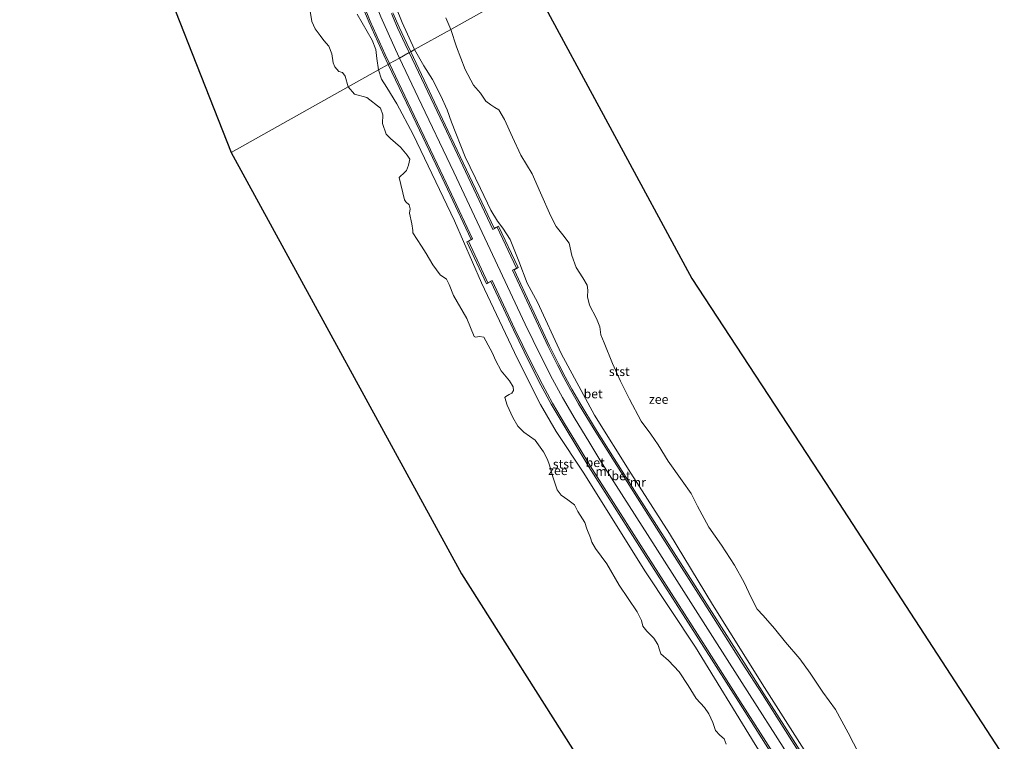
# Model space of a CAD drawing. Units: metres. Extents: x 96839 to 100010, y 495686 to 499497.
# Drawn here: x 96839 to 97112, y 497280 to 497480 of the extents above; entities that cross this region are included whole.
import ezdxf
from ezdxf.enums import TextEntityAlignment as Align

# ---------------------------------------------------------------- set-up
doc = ezdxf.new("R2010")
doc.units = ezdxf.units.M
for name, color, linetype, lineweight in [('B-ME-GW-KRUINLIJN-L-B1', 93, 'Continuous', 18), ('B-ME-IE-HULPGEOMETRIE-L-B1', 53, 'Continuous', 18), ('B-ME-MW-MUUR-GV-B6', 8, 'IE-TERREINAFSCHEIDING-KUNSTMATIG', 18), ('B-ME-OB-BEKLEDING-GV-B6', 253, 'Continuous', 18), ('B-ME-OB-WATERLIJN-L-B1', 133, 'OB-WATERLIJN', 18), ('B-ME-OG-WATER-GV-B6', 153, 'Continuous', 18), ('B-ME-VH-VERH_SOORT-BETON-OVERIG-GV-B6', 8, 'IE-TERREINAFSCHEIDING-NATUURLIJK-HOUTWAL', 18)]:
    doc.layers.add(name, color=color, linetype=linetype, lineweight=lineweight)
doc.layers.add('B-ME-KG-KADASTRAAL-OPNAMEDTMGRENS-L-B1', color=10, linetype='Continuous')
doc.styles.add('NLCS-ISO', font='NLCS-ISO.TTF')
doc.linetypes.add('IE-TERREINAFSCHEIDING-KUNSTMATIG', pattern='A,4,[82,NLCS.SHX,S=0.75,R=90,X=0,Y=0],4,-2', length=10)
doc.linetypes.add('IE-TERREINAFSCHEIDING-NATUURLIJK-HOUTWAL', pattern='A,7,-1.5,[67,NLCS.SHX,S=0.75,R=45,X=0,Y=0],-1.5,7,-1.5,[70,NLCS.SHX,S=0.75,R=0,X=0,Y=0],-1.5', length=20)
doc.linetypes.add('OB-WATERLIJN', pattern='A,10,[32,NLCS.SHX,S=2,R=0,X=0,Y=0],-12', length=22)

msp = doc.modelspace()

# ---------------------------------------------------------------- linework, layer by layer
at = {"layer": 'B-ME-GW-KRUINLIJN-L-B1'}
for points in [[(96943.983, 497469.149, 3.828), (96942.867, 497471.493, 3.818), (96938.759, 497480.621, 3.832), (96935.059, 497489.729, 3.854), (96931.678, 497499.136, 3.875), (96925.175, 497519.511, 3.848), (96922.036, 497529.695, 3.867), (96919.849, 497537.828, 3.774), (96917.958, 497545.811, 3.771), (96915.949, 497556.054, 3.784), (96911.678, 497581.006, 3.905), (96909.942, 497590.715, 4.061), (96908.363, 497599.956, 4.13)], [(96913.69, 497598.202, 2.958), (96913.806, 497597.212, 2.931), (96916.06, 497582.525, 2.931), (96920.481, 497556.069, 2.931), (96923.175, 497542.683, 2.931), (96926.914, 497528.125, 2.931), (96930.588, 497517.455, 2.931), (96935.088, 497502.913, 2.931), (96939.444, 497492.124, 2.931), (96944.7, 497479.02, 2.931), (96948.133, 497471.48, 2.931)], [(96932.151, 497481.289, 3.152), (96936.364, 497474.083, 3.222), (96937.39, 497471.501, 3.196), (96937.63, 497469.031, 3.018), (96938.146, 497465.87, 2.996)], [(96979.4, 497406.685, 3.327), (96977.094, 497412.796, 3.101), (96974.655, 497418.778, 3.13), (96972.663, 497421.973, 3.179), (96971.158, 497423.877, 3.179), (96969.27, 497426.966, 3.264), (96966.463, 497432.898, 3.301), (96962.213, 497441.732, 3.227), (96958.363, 497451.375, 3.104), (96957.213, 497454.772, 2.9), (96955.386, 497458.701, 2.941), (96953.064, 497463.185, 2.911), (96950.736, 497466.987, 2.919), (96948.133, 497471.48, 2.931)], [(96943.983, 497469.149, 3.828), (96949.153, 497458.233, 3.828), (96959.035, 497437.438, 3.828), (96968.343, 497417.633, 3.769), (96978.839, 497395.311, 3.773), (96983.234, 497386.229, 3.773), (96986.423, 497380.026, 3.773), (96989.198, 497374.901, 3.787), (96992.724, 497368.925, 3.795), (96996.517, 497362.707, 3.798), (96999.587, 497357.633, 3.801), (97004.123, 497350.527, 3.798), (97014.94, 497333.561, 3.759), (97031.509, 497307.603, 3.768), (97041.073, 497292.506, 3.77), (97050.395, 497277.872, 3.773), (97055.432, 497269.911, 3.77), (97061.537, 497260.162, 3.77), (97065.291, 497254.608, 3.77), (97068.557, 497249.874, 3.773)], [(96947.727, 497447.937, 2.561), (96943.185, 497456.484, 2.818), (96940.391, 497460.973, 2.922), (96938.969, 497463.322, 2.884), (96938.146, 497465.87, 2.996)], [(97063.261, 497246.78, 2.676), (97060.247, 497250.779, 2.677), (97055.079, 497258.721, 2.674), (97049.594, 497267.625, 2.674), (97042.622, 497278.695, 2.674), (97026.104, 497305.63, 2.674), (97012.076, 497326.839, 2.674), (96995.064, 497353.993, 2.674), (96987.418, 497365.505, 2.757), (96983.047, 497373.021, 2.757), (96976.71, 497385.672, 2.727), (96966.702, 497406.759, 2.608), (96959.239, 497423.986, 2.583), (96947.727, 497447.937, 2.561)], [(96979.4, 497406.685, 3.327), (96982.218, 497401.36, 2.977), (96988.801, 497387.13, 3.016), (96998.066, 497370.051, 3.08), (97008.193, 497353.968, 3.099), (97018.918, 497337.175, 2.994), (97030.851, 497317.485, 3.003), (97045.301, 497294.514, 3.011), (97065.344, 497262.906, 3.072), (97072.547, 497252.205, 3.072)]]:
    msp.add_polyline3d(points, dxfattribs=at)
at = {"layer": 'B-ME-IE-HULPGEOMETRIE-L-B1'}
msp.add_polyline3d([(96897.237, 497442.889, 0.476), (96929.687, 497461.117, 0.476), (96938.146, 497465.87, 2.996), (96940.813, 497467.368, 3.192), (96941.206, 497467.589, 3.753), (96943.983, 497469.149, 3.828), (96946.654, 497470.65, 3.721), (96947.048, 497470.871, 3.1), (96948.133, 497471.48, 2.931), (96958.151, 497477.108, 0.476), (96980.851, 497489.86, 0.476)], dxfattribs=at)
at = {"layer": 'B-ME-KG-KADASTRAAL-OPNAMEDTMGRENS-L-B1'}
for points in [[(96980.851, 497489.86, 0.476), (96955.029, 497578.13, 0.476), (96954.07, 497628.126, 0.476), (96954.111, 497693.051, 0.476), (96930.282, 497721.856, 0.476), (96874.947, 497715.689, 0.476), (96848.15, 497696.067, 0.476), (96838.512, 497643.015, 0.476), (96852.79, 497574.782, 0.476), (96872.166, 497506.697, 0.476), (96897.237, 497442.889, 0.476)], [(96980.851, 497489.86, 0.476), (97025.132, 497407.966, 0.476), (97062.223, 497351.376, 0.476), (97111.825, 497275.152, 0.476)], [(96897.237, 497442.889, 0.476), (96961.175, 497326.014, 0.476), (97027.571, 497221.261, 0.476)]]:
    msp.add_polyline3d(points, dxfattribs=at)
at = {"layer": 'B-ME-MW-MUUR-GV-B6'}
for points in [[(96932.091, 497488.591, 3.778), (96935.838, 497479.369, 3.756), (96939.983, 497470.158, 3.742), (96941.206, 497467.589, 3.753), (96940.813, 497467.368, 3.192), (96939.575, 497469.969, 3.292), (96935.424, 497479.192, 3.192), (96931.671, 497488.43, 3.307)], [(96942.127, 497481.69, 3.1), (96943.822, 497477.757, 3.1), (96945.933, 497473.189, 3.1), (96947.048, 497470.871, 3.1)], [(96947.048, 497470.871, 3.1), (96946.654, 497470.65, 3.721), (96945.526, 497472.997, 3.725), (96943.411, 497477.574, 3.745), (96941.713, 497481.514, 3.75)], [(97055.921, 497274.885, 3.693), (97050.436, 497283.468, 3.695), (97044.729, 497292.502, 3.695), (97039.101, 497301.262, 3.695), (97028.278, 497318.307, 3.693), (97017.693, 497334.904, 3.693), (97009.339, 497348.062, 3.693), (97003.152, 497357.799, 3.712), (96998, 497366.039, 3.712), (96993.653, 497373.209, 3.712), (96991.42, 497377.043, 3.712), (96989.549, 497380.472, 3.704), (96987.77, 497383.894, 3.701), (96985.216, 497389.125, 3.701), (96975.304, 497410.3, 3.701), (96976.451, 497410.878, 3.615), (96971.025, 497422.219, 3.657), (96969.85, 497421.589, 3.69), (96956.942, 497448.86, 3.712), (96946.654, 497470.65, 3.721), (96947.048, 497470.871, 3.1), (96957.349, 497449.052, 3.466), (96970.204, 497421.892, 3.329), (96971.379, 497422.522, 3.206), (96976.896, 497410.991, 3.166), (96975.748, 497410.412, 3.403), (96985.622, 497389.319, 3.477), (96988.172, 497384.097, 3.08), (96989.946, 497380.684, 3.521), (96991.812, 497377.264, 3.091), (96994.04, 497373.439, 3.44), (96998.383, 497366.275, 3.514), (97003.533, 497358.039, 3.481), (97009.719, 497348.25, 3.417), (97018.073, 497335.146, 3.443), (97028.632, 497318.575, 3.298), (97039.48, 497301.504, 3.26), (97045.109, 497292.744, 3.167), (97050.816, 497283.709, 3.319), (97056.301, 497275.127, 3.243)], [(97047.334, 497275.927, 2.973), (97038.012, 497290.56, 2.822), (97028.449, 497305.656, 2.79), (97011.883, 497331.609, 2.781), (97001.066, 497348.575, 2.82), (96996.508, 497355.716, 2.823), (96993.418, 497360.821, 2.82), (96989.615, 497367.056, 2.817), (96986.042, 497373.112, 2.809), (96983.217, 497378.33, 2.795), (96979.99, 497384.606, 2.795), (96975.568, 497393.745, 2.795), (96969.278, 497407.126, 2.792), (96968.058, 497406.5, 2.792), (96962.638, 497418.155, 2.793), (96963.788, 497418.8, 2.792), (96955.758, 497435.884, 2.85), (96945.878, 497456.674, 2.85), (96940.813, 497467.368, 3.192), (96941.206, 497467.589, 3.753), (96946.284, 497456.867, 3.753), (96956.164, 497436.076, 3.753), (96964.223, 497418.93, 3.695), (96963.072, 497418.284, 3.695), (96968.416, 497406.796, 3.695), (96969.635, 497407.421, 3.695), (96975.973, 497393.939, 3.698), (96980.392, 497384.807, 3.698), (96983.614, 497378.54, 3.698), (96986.433, 497373.334, 3.712), (96990, 497367.288, 3.72), (96993.802, 497361.055, 3.723), (96996.889, 497355.954, 3.726), (97001.444, 497348.817, 3.723), (97012.261, 497331.851, 3.684), (97028.828, 497305.897, 3.693), (97038.391, 497290.801, 3.695), (97047.713, 497276.168, 3.698)]]:
    msp.add_polyline3d(points, dxfattribs=at)
at = {"layer": 'B-ME-OB-BEKLEDING-GV-B6'}
for points in [[(96958.151, 497477.108, 0.476), (96948.133, 497471.48, 2.931), (96944.7, 497479.02, 2.931), (96939.444, 497492.124, 2.931)], [(96932.151, 497481.289, 3.152), (96936.364, 497474.083, 3.222), (96937.39, 497471.501, 3.196), (96937.63, 497469.031, 3.018), (96938.146, 497465.87, 2.996), (96929.687, 497461.117, 0.476), (96928.895, 497464.137, 0.476), (96928.143, 497465.168, 0.476), (96927.095, 497465.387, 0.476), (96925.978, 497466.684, 0.476), (96925.542, 497467.817, 0.476), (96925.145, 497470.341, 0.476), (96924.35, 497472.422, 0.476), (96922.921, 497473.984, 0.476), (96921.91, 497475.385, 0.476), (96920.562, 497477.235, 0.476), (96919.609, 497479.265, 0.476), (96919.111, 497482.157, 0.476)], [(96956.792, 497480.288, 0.476), (96958.151, 497477.108, 0.476)], [(97065.344, 497262.906, 3.072), (97045.301, 497294.514, 3.011), (97030.851, 497317.485, 3.003), (97018.918, 497337.175, 2.994), (97008.193, 497353.968, 3.099), (96998.066, 497370.051, 3.08), (96988.801, 497387.13, 3.016), (96982.218, 497401.36, 2.977), (96979.4, 497406.685, 3.327), (96977.094, 497412.796, 3.101), (96974.655, 497418.778, 3.13), (96972.663, 497421.973, 3.179), (96971.158, 497423.877, 3.179), (96969.27, 497426.966, 3.264), (96966.463, 497432.898, 3.301), (96962.213, 497441.732, 3.227), (96958.363, 497451.375, 3.104), (96957.213, 497454.772, 2.9), (96955.386, 497458.701, 2.941), (96953.064, 497463.185, 2.911), (96950.736, 497466.987, 2.919), (96948.133, 497471.48, 2.931), (96958.151, 497477.108, 0.476), (96959.763, 497472.28, 0.476), (96962.146, 497465.931, 0.476), (96964.522, 497461.604, 0.476), (96966.392, 497459.434, 0.476), (96967.946, 497457.162, 0.476), (96969.25, 497456.205, 0.476), (96970.424, 497455.433, 0.476), (96971.494, 497454.767, 0.476), (96973.045, 497452.075, 0.476), (96975.283, 497447.145, 0.476), (96977.626, 497442.162, 0.476), (96980.729, 497436.988, 0.476), (96983.043, 497431.717, 0.476), (96985.976, 497425.232, 0.476), (96987.447, 497422.409, 0.476), (96989.263, 497420.082, 0.476), (96991.053, 497417.782, 0.476)], [(97034.63, 497278.72, 0.476), (97034.07, 497280.213, 0.476), (97032.857, 497281.204, 0.476), (97031.694, 497282.562, 0.476), (97030.92, 497284.737, 0.476), (97029.803, 497287.198, 0.476), (97028.611, 497288.897, 0.476), (97026.26, 497291.43, 0.476), (97024.034, 497295.039, 0.476), (97021.571, 497298.779, 0.476), (97018.586, 497301.99, 0.476), (97016.501, 497303.79, 0.476), (97016.208, 497304.602, 0.476), (97015.672, 497306.384, 0.476), (97014.507, 497308.162, 0.476), (97012.579, 497310.119, 0.476), (97011.495, 497311.504, 0.476), (97011.092, 497313.051, 0.476), (97009.896, 497315.485, 0.476), (97007.381, 497319.172, 0.476), (97004.917, 497322.912, 0.476), (97001.523, 497328.772, 0.476), (96998.348, 497333.059, 0.476), (96997.288, 497334.785, 0.476), (96996.965, 497336.043, 0.476), (96995.901, 497338.505, 0.476), (96995.392, 497340.261, 0.476), (96993.405, 497343.268, 0.476), (96992.528, 497345.179, 0.476), (96990.682, 497346.586, 0.476), (96988.837, 497347.888, 0.476), (96987.7, 497349.325, 0.476), (96986.497, 497352.967, 0.476), (96985.586, 497356.164, 0.476), (96984.999, 497357.736, 0.476), (96983.937, 497359.83, 0.476), (96981.555, 497363.071, 0.476), (96980, 497364.243, 0.476), (96978.444, 497365.31, 0.476), (96976.833, 497367.007, 0.476), (96975.375, 497369.44, 0.476), (96973.859, 497372.818, 0.476), (96973.138, 497374.992, 0.476), (96973.477, 497375.231, 0.476), (96974.419, 497375.761, 0.476), (96975.152, 497376.185, 0.476), (96975.568, 497376.923, 0.476), (96975.509, 497377.92, 0.476), (96974.45, 497379.541, 0.476), (96972.149, 497382.389, 0.476), (96970.583, 497385.294, 0.476), (96969.732, 497387.232, 0.476), (96967.927, 497390.686, 0.476), (96967.37, 497391.654, 0.476), (96966.187, 497391.884, 0.476), (96965.033, 497391.667, 0.476), (96964.642, 497391.851, 0.476), (96962.587, 497396.858, 0.476), (96958.971, 497403.297, 0.476), (96957.712, 497406.275, 0.476), (96956.991, 497407.804, 0.476), (96955.244, 497409.002, 0.476), (96953.195, 497411.724, 0.476), (96951.386, 497414.891, 0.476), (96950.013, 497416.925, 0.476), (96947.632, 497420.623, 0.476), (96947.665, 497421.279, 0.476), (96947.393, 497423.145, 0.476), (96946.711, 497426.065, 0.476), (96946.932, 497427.271, 0.476), (96946.654, 497428.455, 0.476), (96945.743, 497429.277, 0.476), (96945.328, 497429.806, 0.476), (96943.889, 497436.041, 0.476), (96944.339, 497436.483, 0.476), (96944.948, 497437.029, 0.476), (96945.849, 497437.965, 0.476), (96946.414, 497439.404, 0.476), (96946.797, 497441.081, 0.476), (96946.072, 497442.19, 0.476), (96944.229, 497444.438, 0.476), (96941.415, 497446.827, 0.476), (96940.271, 497447.992, 0.476), (96939.202, 497450.969, 0.476), (96939.305, 497453.4, 0.476), (96938.627, 497455.224, 0.476), (96934.832, 497458.172, 0.476), (96931.473, 497459.112, 0.476), (96929.687, 497461.117, 0.476), (96938.146, 497465.87, 2.996), (96938.969, 497463.322, 2.884), (96940.391, 497460.973, 2.922), (96943.185, 497456.484, 2.818), (96947.727, 497447.937, 2.561)], [(96947.727, 497447.937, 2.561), (96959.239, 497423.986, 2.583), (96966.702, 497406.759, 2.608), (96976.71, 497385.672, 2.727), (96983.047, 497373.021, 2.757), (96987.418, 497365.505, 2.757), (96995.064, 497353.993, 2.674), (97012.076, 497326.839, 2.674), (97026.104, 497305.63, 2.674), (97042.622, 497278.695, 2.674)], [(96991.053, 497417.782, 0.476), (96991.808, 497414.374, 0.476), (96992.957, 497411.046, 0.476), (96994.785, 497408.143, 0.476), (96996.03, 497406.129, 0.476), (96996.249, 497404.713, 0.476), (96996.102, 497402.927, 0.476), (96996.667, 497400.541, 0.476), (96998.631, 497396.878, 0.476), (96999.563, 497394.599, 0.476), (96999.839, 497392.291, 0.476), (97000.797, 497390.091, 0.476), (97003.088, 497384.382, 0.476), (97005.243, 497379.485, 0.476), (97007.74, 497374.512, 0.476), (97011.057, 497368.362, 0.476), (97013.703, 497364.808, 0.476), (97015.716, 497361.774, 0.476), (97018.551, 497357.249, 0.476), (97022.415, 497351.864, 0.476), (97024.93, 497348.335, 0.476), (97026.631, 497344.827, 0.476), (97029.841, 497338.939, 0.476), (97033.336, 497333.972, 0.476), (97036.912, 497328.454, 0.476), (97039.644, 497323.613, 0.476), (97041.559, 497319.424, 0.476), (97043.179, 497316.205, 0.476), (97044.843, 497314.456, 0.476), (97048.014, 497310.799, 0.476), (97051.108, 497307.063, 0.476), (97055.046, 497302.44, 0.476), (97057.957, 497298.414, 0.476), (97061.479, 497293.158, 0.476), (97064.999, 497288.322, 0.476), (97068.449, 497281.937, 0.476), (97072.962, 497273.3, 0.476)]]:
    msp.add_polyline3d(points, dxfattribs=at)
at = {"layer": 'B-ME-OB-WATERLIJN-L-B1'}
for points in [[(96929.687, 497461.117, 0.476), (96928.895, 497464.137, 0.476), (96928.143, 497465.168, 0.476), (96927.095, 497465.387, 0.476), (96925.978, 497466.684, 0.476), (96925.542, 497467.817, 0.476), (96925.145, 497470.341, 0.476), (96924.35, 497472.422, 0.476), (96922.921, 497473.984, 0.476), (96921.91, 497475.385, 0.476), (96920.562, 497477.235, 0.476), (96919.609, 497479.265, 0.476), (96919.111, 497482.157, 0.476)], [(96956.792, 497480.288, 0.476), (96958.151, 497477.108, 0.476)], [(96958.151, 497477.108, 0.476), (96959.763, 497472.28, 0.476), (96962.146, 497465.931, 0.476), (96964.522, 497461.604, 0.476), (96966.392, 497459.434, 0.476), (96967.946, 497457.162, 0.476), (96969.25, 497456.205, 0.476), (96970.424, 497455.433, 0.476), (96971.494, 497454.767, 0.476), (96973.045, 497452.075, 0.476), (96975.283, 497447.145, 0.476), (96977.626, 497442.162, 0.476), (96980.729, 497436.988, 0.476), (96983.043, 497431.717, 0.476), (96985.976, 497425.232, 0.476), (96987.447, 497422.409, 0.476), (96989.263, 497420.082, 0.476), (96991.053, 497417.782, 0.476)], [(96940.271, 497447.992, 0.476), (96939.202, 497450.969, 0.476), (96939.305, 497453.4, 0.476), (96938.627, 497455.224, 0.476), (96934.832, 497458.172, 0.476), (96931.473, 497459.112, 0.476), (96929.687, 497461.117, 0.476)], [(96964.642, 497391.851, 0.476), (96962.587, 497396.858, 0.476), (96958.971, 497403.297, 0.476), (96957.712, 497406.275, 0.476), (96956.991, 497407.804, 0.476), (96955.244, 497409.002, 0.476), (96953.195, 497411.724, 0.476), (96951.386, 497414.891, 0.476), (96950.013, 497416.925, 0.476), (96947.632, 497420.623, 0.476), (96947.665, 497421.279, 0.476), (96947.393, 497423.145, 0.476), (96946.711, 497426.065, 0.476), (96946.932, 497427.271, 0.476), (96946.654, 497428.455, 0.476), (96945.743, 497429.277, 0.476), (96945.328, 497429.806, 0.476), (96943.889, 497436.041, 0.476), (96944.339, 497436.483, 0.476), (96944.948, 497437.029, 0.476), (96945.849, 497437.965, 0.476), (96946.414, 497439.404, 0.476), (96946.797, 497441.081, 0.476), (96946.072, 497442.19, 0.476), (96944.229, 497444.438, 0.476), (96941.415, 497446.827, 0.476), (96940.271, 497447.992, 0.476)], [(96991.053, 497417.782, 0.476), (96991.808, 497414.374, 0.476), (96992.957, 497411.046, 0.476), (96994.785, 497408.143, 0.476), (96996.03, 497406.129, 0.476), (96996.249, 497404.713, 0.476), (96996.102, 497402.927, 0.476), (96996.667, 497400.541, 0.476), (96998.631, 497396.878, 0.476), (96999.563, 497394.599, 0.476), (96999.839, 497392.291, 0.476), (97000.797, 497390.091, 0.476), (97003.088, 497384.382, 0.476), (97005.243, 497379.485, 0.476), (97007.74, 497374.512, 0.476), (97011.057, 497368.362, 0.476), (97013.703, 497364.808, 0.476), (97015.716, 497361.774, 0.476), (97018.551, 497357.249, 0.476), (97022.415, 497351.864, 0.476), (97024.93, 497348.335, 0.476), (97026.631, 497344.827, 0.476), (97029.841, 497338.939, 0.476), (97033.336, 497333.972, 0.476), (97036.912, 497328.454, 0.476), (97039.644, 497323.613, 0.476), (97041.559, 497319.424, 0.476), (97043.179, 497316.205, 0.476), (97044.843, 497314.456, 0.476), (97048.014, 497310.799, 0.476), (97051.108, 497307.063, 0.476), (97055.046, 497302.44, 0.476), (97057.957, 497298.414, 0.476), (97061.479, 497293.158, 0.476), (97064.999, 497288.322, 0.476), (97068.449, 497281.937, 0.476), (97072.962, 497273.3, 0.476)], [(97034.63, 497278.72, 0.476), (97034.07, 497280.213, 0.476), (97032.857, 497281.204, 0.476), (97031.694, 497282.562, 0.476), (97030.92, 497284.737, 0.476), (97029.803, 497287.198, 0.476), (97028.611, 497288.897, 0.476), (97026.26, 497291.43, 0.476), (97024.034, 497295.039, 0.476), (97021.571, 497298.779, 0.476), (97018.586, 497301.99, 0.476), (97016.501, 497303.79, 0.476), (97016.208, 497304.602, 0.476), (97015.672, 497306.384, 0.476), (97014.507, 497308.162, 0.476), (97012.579, 497310.119, 0.476), (97011.495, 497311.504, 0.476), (97011.092, 497313.051, 0.476), (97009.896, 497315.485, 0.476), (97007.381, 497319.172, 0.476), (97004.917, 497322.912, 0.476), (97001.523, 497328.772, 0.476), (96998.348, 497333.059, 0.476), (96997.288, 497334.785, 0.476), (96996.965, 497336.043, 0.476), (96995.901, 497338.505, 0.476), (96995.392, 497340.261, 0.476), (96993.405, 497343.268, 0.476), (96992.528, 497345.179, 0.476), (96990.682, 497346.586, 0.476), (96988.837, 497347.888, 0.476), (96987.7, 497349.325, 0.476), (96986.497, 497352.967, 0.476), (96985.586, 497356.164, 0.476), (96984.999, 497357.736, 0.476), (96983.937, 497359.83, 0.476), (96981.555, 497363.071, 0.476), (96980, 497364.243, 0.476), (96978.444, 497365.31, 0.476), (96976.833, 497367.007, 0.476), (96975.375, 497369.44, 0.476), (96973.859, 497372.818, 0.476), (96973.138, 497374.992, 0.476), (96973.477, 497375.231, 0.476), (96974.419, 497375.761, 0.476), (96975.152, 497376.185, 0.476), (96975.568, 497376.923, 0.476), (96975.509, 497377.92, 0.476), (96974.45, 497379.541, 0.476), (96972.149, 497382.389, 0.476), (96970.583, 497385.294, 0.476), (96969.732, 497387.232, 0.476), (96967.927, 497390.686, 0.476), (96967.37, 497391.654, 0.476), (96966.187, 497391.884, 0.476), (96965.033, 497391.667, 0.476), (96964.642, 497391.851, 0.476)]]:
    msp.add_polyline3d(points, dxfattribs=at)
at = {"layer": 'B-ME-OG-WATER-GV-B6'}
for points in [[(96919.111, 497482.157, 0.476), (96919.609, 497479.265, 0.476), (96920.562, 497477.235, 0.476), (96921.91, 497475.385, 0.476), (96922.921, 497473.984, 0.476), (96924.35, 497472.422, 0.476), (96925.145, 497470.341, 0.476), (96925.542, 497467.817, 0.476), (96925.978, 497466.684, 0.476), (96927.095, 497465.387, 0.476), (96928.143, 497465.168, 0.476), (96928.895, 497464.137, 0.476), (96929.687, 497461.117, 0.476), (96897.237, 497442.889, 0.476), (96872.166, 497506.697, 0.476)], [(96980.851, 497489.86, 0.476), (96958.151, 497477.108, 0.476), (96956.792, 497480.288, 0.476)], [(97072.962, 497273.3, 0.476), (97068.449, 497281.937, 0.476), (97064.999, 497288.322, 0.476), (97061.479, 497293.158, 0.476), (97057.957, 497298.414, 0.476), (97055.046, 497302.44, 0.476), (97051.108, 497307.063, 0.476), (97048.014, 497310.799, 0.476), (97044.843, 497314.456, 0.476), (97043.179, 497316.205, 0.476), (97041.559, 497319.424, 0.476), (97039.644, 497323.613, 0.476), (97036.912, 497328.454, 0.476), (97033.336, 497333.972, 0.476), (97029.841, 497338.939, 0.476), (97026.631, 497344.827, 0.476), (97024.93, 497348.335, 0.476), (97022.415, 497351.864, 0.476), (97018.551, 497357.249, 0.476), (97015.716, 497361.774, 0.476), (97013.703, 497364.808, 0.476), (97011.057, 497368.362, 0.476), (97007.74, 497374.512, 0.476), (97005.243, 497379.485, 0.476), (97003.088, 497384.382, 0.476), (97000.797, 497390.091, 0.476), (96999.839, 497392.291, 0.476), (96999.563, 497394.599, 0.476), (96998.631, 497396.878, 0.476), (96996.667, 497400.541, 0.476), (96996.102, 497402.927, 0.476), (96996.249, 497404.713, 0.476), (96996.03, 497406.129, 0.476), (96994.785, 497408.143, 0.476), (96992.957, 497411.046, 0.476), (96991.808, 497414.374, 0.476), (96991.053, 497417.782, 0.476), (96989.263, 497420.082, 0.476), (96987.447, 497422.409, 0.476), (96985.976, 497425.232, 0.476), (96983.043, 497431.717, 0.476), (96980.729, 497436.988, 0.476), (96977.626, 497442.162, 0.476), (96975.283, 497447.145, 0.476), (96973.045, 497452.075, 0.476), (96971.494, 497454.767, 0.476), (96970.424, 497455.433, 0.476), (96969.25, 497456.205, 0.476), (96967.946, 497457.162, 0.476), (96966.392, 497459.434, 0.476), (96964.522, 497461.604, 0.476), (96962.146, 497465.931, 0.476), (96959.763, 497472.28, 0.476), (96958.151, 497477.108, 0.476), (96980.851, 497489.86, 0.476), (97025.132, 497407.966, 0.476), (97062.223, 497351.376, 0.476), (97111.825, 497275.152, 0.476)], [(97027.571, 497221.261, 0.476), (96961.175, 497326.014, 0.476), (96897.237, 497442.889, 0.476), (96929.687, 497461.117, 0.476), (96931.473, 497459.112, 0.476), (96934.832, 497458.172, 0.476), (96938.627, 497455.224, 0.476), (96939.305, 497453.4, 0.476), (96939.202, 497450.969, 0.476), (96940.271, 497447.992, 0.476)], [(96940.271, 497447.992, 0.476), (96941.415, 497446.827, 0.476), (96944.229, 497444.438, 0.476), (96946.072, 497442.19, 0.476), (96946.797, 497441.081, 0.476), (96946.414, 497439.404, 0.476), (96945.849, 497437.965, 0.476), (96944.948, 497437.029, 0.476), (96944.339, 497436.483, 0.476), (96943.889, 497436.041, 0.476), (96945.328, 497429.806, 0.476), (96945.743, 497429.277, 0.476), (96946.654, 497428.455, 0.476), (96946.932, 497427.271, 0.476), (96946.711, 497426.065, 0.476), (96947.393, 497423.145, 0.476), (96947.665, 497421.279, 0.476), (96947.632, 497420.623, 0.476), (96950.013, 497416.925, 0.476), (96951.386, 497414.891, 0.476), (96953.195, 497411.724, 0.476), (96955.244, 497409.002, 0.476), (96956.991, 497407.804, 0.476), (96957.712, 497406.275, 0.476), (96958.971, 497403.297, 0.476), (96962.587, 497396.858, 0.476), (96964.642, 497391.851, 0.476), (96965.033, 497391.667, 0.476), (96966.187, 497391.884, 0.476), (96967.37, 497391.654, 0.476), (96967.927, 497390.686, 0.476), (96969.732, 497387.232, 0.476), (96970.583, 497385.294, 0.476), (96972.149, 497382.389, 0.476), (96974.45, 497379.541, 0.476), (96975.509, 497377.92, 0.476), (96975.568, 497376.923, 0.476), (96975.152, 497376.185, 0.476), (96974.419, 497375.761, 0.476), (96973.477, 497375.231, 0.476), (96973.138, 497374.992, 0.476), (96973.859, 497372.818, 0.476), (96975.375, 497369.44, 0.476), (96976.833, 497367.007, 0.476), (96978.444, 497365.31, 0.476), (96980, 497364.243, 0.476), (96981.555, 497363.071, 0.476), (96983.937, 497359.83, 0.476), (96984.999, 497357.736, 0.476), (96985.586, 497356.164, 0.476), (96986.497, 497352.967, 0.476), (96987.7, 497349.325, 0.476), (96988.837, 497347.888, 0.476), (96990.682, 497346.586, 0.476), (96992.528, 497345.179, 0.476), (96993.405, 497343.268, 0.476), (96995.392, 497340.261, 0.476), (96995.901, 497338.505, 0.476), (96996.965, 497336.043, 0.476), (96997.288, 497334.785, 0.476), (96998.348, 497333.059, 0.476), (97001.523, 497328.772, 0.476), (97004.917, 497322.912, 0.476), (97007.381, 497319.172, 0.476), (97009.896, 497315.485, 0.476), (97011.092, 497313.051, 0.476), (97011.495, 497311.504, 0.476), (97012.579, 497310.119, 0.476), (97014.507, 497308.162, 0.476), (97015.672, 497306.384, 0.476), (97016.208, 497304.602, 0.476), (97016.501, 497303.79, 0.476), (97018.586, 497301.99, 0.476), (97021.571, 497298.779, 0.476), (97024.034, 497295.039, 0.476), (97026.26, 497291.43, 0.476), (97028.611, 497288.897, 0.476), (97029.803, 497287.198, 0.476), (97030.92, 497284.737, 0.476), (97031.694, 497282.562, 0.476), (97032.857, 497281.204, 0.476), (97034.07, 497280.213, 0.476), (97034.63, 497278.72, 0.476)]]:
    msp.add_polyline3d(points, dxfattribs=at)
at = {"layer": 'B-ME-VH-VERH_SOORT-BETON-OVERIG-GV-B6'}
for points in [[(96939.444, 497492.124, 2.931), (96944.7, 497479.02, 2.931), (96948.133, 497471.48, 2.931), (96947.048, 497470.871, 3.1), (96945.933, 497473.189, 3.1), (96943.822, 497477.757, 3.1), (96942.127, 497481.69, 3.1)], [(96931.671, 497488.43, 3.307), (96935.424, 497479.192, 3.192), (96939.575, 497469.969, 3.292), (96940.813, 497467.368, 3.192), (96938.146, 497465.87, 2.996), (96937.63, 497469.031, 3.018), (96937.39, 497471.501, 3.196), (96936.364, 497474.083, 3.222), (96932.151, 497481.289, 3.152)], [(96941.713, 497481.514, 3.75), (96943.411, 497477.574, 3.745), (96945.526, 497472.997, 3.725), (96946.654, 497470.65, 3.721), (96943.983, 497469.149, 3.828), (96941.206, 497467.589, 3.753), (96939.983, 497470.158, 3.742), (96935.838, 497479.369, 3.756), (96932.091, 497488.591, 3.778)], [(97056.301, 497275.127, 3.243), (97050.816, 497283.709, 3.319), (97045.109, 497292.744, 3.167), (97039.48, 497301.504, 3.26), (97028.632, 497318.575, 3.298), (97018.073, 497335.146, 3.443), (97009.719, 497348.25, 3.417), (97003.533, 497358.039, 3.481), (96998.383, 497366.275, 3.514), (96994.04, 497373.439, 3.44), (96991.812, 497377.264, 3.091), (96989.946, 497380.684, 3.521), (96988.172, 497384.097, 3.08), (96985.622, 497389.319, 3.477), (96975.748, 497410.412, 3.403), (96976.896, 497410.991, 3.166), (96971.379, 497422.522, 3.206), (96970.204, 497421.892, 3.329), (96957.349, 497449.052, 3.466), (96947.048, 497470.871, 3.1), (96948.133, 497471.48, 2.931), (96950.736, 497466.987, 2.919), (96953.064, 497463.185, 2.911), (96955.386, 497458.701, 2.941), (96957.213, 497454.772, 2.9), (96958.363, 497451.375, 3.104), (96962.213, 497441.732, 3.227), (96966.463, 497432.898, 3.301), (96969.27, 497426.966, 3.264), (96971.158, 497423.877, 3.179), (96972.663, 497421.973, 3.179), (96974.655, 497418.778, 3.13), (96977.094, 497412.796, 3.101), (96979.4, 497406.685, 3.327)], [(97047.713, 497276.168, 3.698), (97038.391, 497290.801, 3.695), (97028.828, 497305.897, 3.693), (97012.261, 497331.851, 3.684), (97001.444, 497348.817, 3.723), (96996.889, 497355.954, 3.726), (96993.802, 497361.055, 3.723), (96990, 497367.288, 3.72), (96986.433, 497373.334, 3.712), (96983.614, 497378.54, 3.698), (96980.392, 497384.807, 3.698), (96975.973, 497393.939, 3.698), (96969.635, 497407.421, 3.695), (96968.416, 497406.796, 3.695), (96963.072, 497418.284, 3.695), (96964.223, 497418.93, 3.695), (96956.164, 497436.076, 3.753), (96946.284, 497456.867, 3.753), (96941.206, 497467.589, 3.753), (96943.983, 497469.149, 3.828), (96946.654, 497470.65, 3.721), (96956.942, 497448.86, 3.712), (96969.85, 497421.589, 3.69), (96971.025, 497422.219, 3.657), (96976.451, 497410.878, 3.615), (96975.304, 497410.3, 3.701), (96985.216, 497389.125, 3.701), (96987.77, 497383.894, 3.701), (96989.549, 497380.472, 3.704), (96991.42, 497377.043, 3.712), (96993.653, 497373.209, 3.712), (96998, 497366.039, 3.712), (97003.152, 497357.799, 3.712), (97009.339, 497348.062, 3.693), (97017.693, 497334.904, 3.693), (97028.278, 497318.307, 3.693), (97039.101, 497301.262, 3.695), (97044.729, 497292.502, 3.695), (97050.436, 497283.468, 3.695), (97055.921, 497274.885, 3.693)], [(97042.622, 497278.695, 2.674), (97026.104, 497305.63, 2.674), (97012.076, 497326.839, 2.674), (96995.064, 497353.993, 2.674), (96987.418, 497365.505, 2.757), (96983.047, 497373.021, 2.757), (96976.71, 497385.672, 2.727), (96966.702, 497406.759, 2.608), (96959.239, 497423.986, 2.583), (96947.727, 497447.937, 2.561), (96943.185, 497456.484, 2.818), (96940.391, 497460.973, 2.922), (96938.969, 497463.322, 2.884), (96938.146, 497465.87, 2.996), (96940.813, 497467.368, 3.192), (96945.878, 497456.674, 2.85), (96955.758, 497435.884, 2.85), (96963.788, 497418.8, 2.792), (96962.638, 497418.155, 2.793), (96968.058, 497406.5, 2.792), (96969.278, 497407.126, 2.792), (96975.568, 497393.745, 2.795), (96979.99, 497384.606, 2.795), (96983.217, 497378.33, 2.795), (96986.042, 497373.112, 2.809), (96989.615, 497367.056, 2.817), (96993.418, 497360.821, 2.82), (96996.508, 497355.716, 2.823), (97001.066, 497348.575, 2.82), (97011.883, 497331.609, 2.781), (97028.449, 497305.656, 2.79), (97038.012, 497290.56, 2.822), (97047.334, 497275.927, 2.973)], [(96979.4, 497406.685, 3.327), (96982.218, 497401.36, 2.977), (96988.801, 497387.13, 3.016), (96998.066, 497370.051, 3.08), (97008.193, 497353.968, 3.099), (97018.918, 497337.175, 2.994), (97030.851, 497317.485, 3.003), (97045.301, 497294.514, 3.011), (97065.344, 497262.906, 3.072)]]:
    msp.add_polyline3d(points, dxfattribs=at)

# ---------------------------------------------------------------- texts
at = {"layer": 'B-ME-MW-MUUR-GV-B6', "ltscale": 0.2, "style": 'NLCS-ISO'}
for p in [(97000.564, 497354.455), (97010.101, 497351.418)]:
    msp.add_text('mr', height=2.5, dxfattribs=at).set_placement(p, align=Align.MIDDLE_CENTER)
at = {"layer": 'B-ME-OB-BEKLEDING-GV-B6', "ltscale": 0.2, "style": 'NLCS-ISO'}
for p in [(97004.953, 497382.159), (96989.401, 497356.487)]:
    msp.add_text('stst', height=2.5, dxfattribs=at).set_placement(p, align=Align.MIDDLE_CENTER)
at = {"layer": 'B-ME-OG-WATER-GV-B6', "ltscale": 0.2, "style": 'NLCS-ISO'}
for p in [(97015.887, 497374.44), (96987.905, 497354.675)]:
    msp.add_text('zee', height=2.5, dxfattribs=at).set_placement(p, align=Align.MIDDLE_CENTER)
at = {"layer": 'B-ME-VH-VERH_SOORT-BETON-OVERIG-GV-B6', "ltscale": 0.2, "style": 'NLCS-ISO'}
for p in [(96997.691, 497375.974), (96998.259, 497356.895), (97005.422, 497353.235)]:
    msp.add_text('bet', height=2.5, dxfattribs=at).set_placement(p, align=Align.MIDDLE_CENTER)

doc.saveas('drawing.dxf')
